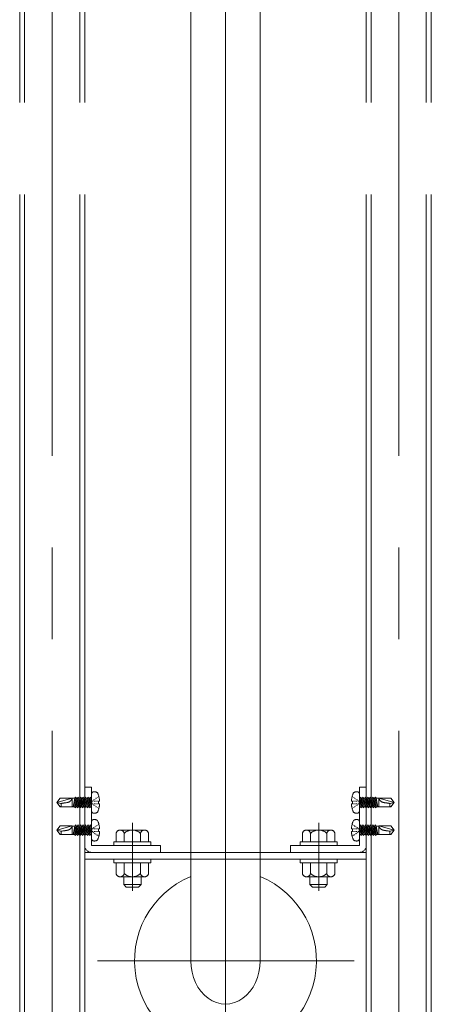
# Model space of a CAD drawing. Units: millimetres. Extents: x -802 to 805, y -558 to 550.
# Drawn here: x 357 to 395, y 275 to 366 of the extents above; entities that cross this region are included whole.
import ezdxf

# ---------------------------------------------------------------- set-up
doc = ezdxf.new("R2010")
doc.units = ezdxf.units.MM
doc.header["$LTSCALE"] = 5
for name, pattern in [('JWW_CENTERX2', [27.093333, 22.013333, -1.693333, 1.693333, -1.693333]), ('JWW_DASHED3', [3.386667, 2.54, -0.846667]), ('JWW_DASHEDX2', [27.093333, 25.4, -1.693333])]:
    doc.linetypes.add(name, pattern=pattern)
for name, color, linetype in [('06仕上投影', 7, 'Continuous'), ('CENTER', 7, 'Continuous'), ('shade', 7, 'Continuous'), ('製品', 7, 'Continuous')]:
    doc.layers.add(name, color=color, linetype=linetype)

msp = doc.modelspace()

# ---------------------------------------------------------------- linework, layer by layer
at = {"color": 6, "linetype": 'JWW_CENTERX2', "lineweight": 5}
for p, q in [((367.027, 292.061), (367.027, 285.775)), ((384.227, 292.061), (384.227, 285.775))]:
    msp.add_line(p, q, dxfattribs=at)
at = {"layer": '06仕上投影', "color": 4, "linetype": 'Continuous', "lineweight": 5}
for p, q in [((372.407, 279.323), (372.407, 439.323)), ((378.807, 279.323), (378.807, 439.323))]:
    msp.add_line(p, q, dxfattribs=at)
msp.add_arc((375.607, 279.323), 8.4, 112.39313, 67.60775, dxfattribs=at)
msp.add_ellipse((375.607, 279.323), major_axis=(0, -4), ratio=0.8, start_param=4.712389, end_param=7.853982, dxfattribs=at)
at = {"layer": 'CENTER', "color": 5, "linetype": 'JWW_CENTERX2', "lineweight": 5}
for p, q in [((359.607, 190.456), (359.607, 485.508)), ((391.607, 190.456), (391.607, 485.508))]:
    msp.add_line(p, q, dxfattribs=at)
at = {"layer": 'CENTER', "color": 5, "linetype": 'JWW_CENTERX2', "lineweight": 9}
for p, q in [((375.607, 266.39), (375.607, 451.916)), ((363.793, 279.323), (387.487, 279.323))]:
    msp.add_line(p, q, dxfattribs=at)
at = {"layer": 'shade', "color": 6, "linetype": 'JWW_DASHEDX2', "lineweight": 15}
for p, q in [((356.607, 485.508), (356.607, 190.456)), ((357.067, 485.508), (357.067, 190.456)), ((362.147, 485.508), (362.147, 190.456)), ((362.607, 485.508), (362.607, 190.456)), ((388.607, 485.508), (388.607, 190.456)), ((389.067, 485.508), (389.067, 190.456)), ((394.147, 485.508), (394.147, 190.456)), ((394.607, 485.508), (394.607, 190.456)), ((362.607, 289.963), (362.607, 295.323)), ((362.607, 295.323), (363.247, 295.323)), ((363.247, 295.323), (363.247, 289.963)), ((388.607, 295.323), (387.967, 295.323)), ((387.967, 295.323), (387.967, 289.963)), ((388.607, 289.963), (388.607, 295.323)), ((369.607, 289.963), (363.247, 289.963)), ((369.607, 289.323), (369.607, 289.963)), ((381.607, 289.323), (381.607, 289.963)), ((381.607, 289.963), (387.967, 289.963)), ((388.607, 289.323), (362.607, 289.323)), ((369.607, 289.323), (363.247, 289.323)), ((381.607, 289.323), (387.967, 289.323)), ((388.607, 288.683), (362.607, 288.683))]:
    msp.add_line(p, q, dxfattribs=at)
at = {"layer": 'shade', "color": 6, "linetype": 'JWW_DASHEDX2', "lineweight": 5}
for p, q in [((365.507, 290.283), (365.507, 291.071)), ((365.881, 291.383), (368.133, 291.383)), ((366.257, 290.283), (366.257, 291.071)), ((367.758, 290.283), (367.758, 291.071)), ((368.507, 290.283), (368.507, 291.071)), ((382.707, 290.283), (382.707, 291.071)), ((385.333, 291.383), (383.081, 291.383)), ((383.457, 290.283), (383.457, 291.071)), ((384.958, 290.283), (384.958, 291.071)), ((385.707, 290.283), (385.707, 291.071)), ((365.307, 289.963), (365.307, 290.283)), ((365.307, 290.283), (368.707, 290.283)), ((368.707, 289.963), (365.307, 289.963)), ((368.507, 290.283), (365.507, 290.283)), ((367.807, 290.283), (366.207, 290.283)), ((368.707, 290.283), (368.707, 289.963)), ((382.507, 290.283), (382.507, 289.963)), ((385.907, 290.283), (382.507, 290.283)), ((382.507, 289.963), (385.907, 289.963)), ((382.707, 290.283), (385.707, 290.283)), ((383.407, 290.283), (385.007, 290.283)), ((385.907, 289.963), (385.907, 290.283)), ((365.307, 288.363), (365.307, 288.683)), ((365.307, 288.683), (368.707, 288.683)), ((368.707, 288.363), (365.307, 288.363)), ((365.507, 288.363), (365.507, 287.374)), ((365.507, 288.363), (368.507, 288.363)), ((366.257, 288.363), (366.257, 287.374)), ((367.758, 288.363), (367.758, 287.374)), ((368.507, 288.363), (368.507, 287.374)), ((368.707, 288.683), (368.707, 288.363)), ((382.507, 288.683), (382.507, 288.363)), ((385.907, 288.683), (382.507, 288.683)), ((382.507, 288.363), (385.907, 288.363)), ((382.707, 288.363), (382.707, 287.374)), ((385.707, 288.363), (382.707, 288.363)), ((383.457, 288.363), (383.457, 287.374)), ((384.958, 288.363), (384.958, 287.374)), ((385.707, 288.363), (385.707, 287.374)), ((385.907, 288.363), (385.907, 288.683)), ((368.133, 287.063), (365.881, 287.063)), ((366.207, 287.063), (366.207, 286.343)), ((366.207, 286.343), (366.447, 286.103)), ((367.807, 286.343), (366.207, 286.343)), ((367.807, 286.343), (367.567, 286.103)), ((367.807, 287.063), (367.807, 286.343)), ((383.081, 287.063), (385.333, 287.063)), ((383.407, 287.063), (383.407, 286.343)), ((383.407, 286.343), (383.647, 286.103)), ((383.407, 286.343), (385.007, 286.343)), ((385.007, 286.343), (384.767, 286.103)), ((385.007, 287.063), (385.007, 286.343)), ((367.567, 286.103), (366.447, 286.103)), ((383.647, 286.103), (384.767, 286.103))]:
    msp.add_line(p, q, dxfattribs=at)
for centre, radius, start, end in [((365.882, 291.001), 0.381, 10.52945, 169.47055), ((367.007, 290.323), 1.06, 44.92181, 135.07819), ((368.132, 291.001), 0.381, 10.52945, 169.47055), ((383.082, 291.001), 0.381, 10.52945, 169.47055), ((384.207, 290.323), 1.06, 44.92181, 135.07819), ((385.332, 291.001), 0.381, 10.52945, 169.47055), ((365.882, 287.444), 0.381, 190.52945, 349.47055), ((367.007, 288.123), 1.06, 224.92181, 315.07819), ((368.132, 287.444), 0.381, 190.52945, 349.47055), ((383.082, 287.444), 0.381, 190.52945, 349.47055), ((384.207, 288.123), 1.06, 224.92181, 315.07819), ((385.332, 287.444), 0.381, 190.52945, 349.47055)]:
    msp.add_arc(centre, radius, start, end, dxfattribs=at)
at = {"layer": 'shade', "color": 6, "linetype": 'JWW_DASHEDX2', "lineweight": 15}
for centre, start, end in [((363.247, 289.963), 180, 270), ((387.967, 289.963), 270, 0)]:
    msp.add_arc(centre, 0.64, start, end, dxfattribs=at)
at = {"layer": '製品', "color": 6, "linetype": 'JWW_DASHED3', "lineweight": 5}
for p, q in [((361.655, 293.535), (361.977, 294.419)), ((361.748, 294.419), (361.698, 294.205)), ((361.708, 294.31), (361.748, 294.419)), ((361.748, 294.419), (361.841, 294.31)), ((361.884, 293.535), (362.207, 294.419)), ((361.977, 294.419), (361.915, 294.149)), ((361.977, 294.419), (362.071, 294.31)), ((362.113, 293.535), (362.436, 294.419)), ((362.207, 294.419), (362.131, 294.091)), ((362.207, 294.419), (362.3, 294.31)), ((362.343, 293.535), (362.666, 294.419)), ((362.436, 294.419), (362.347, 294.033)), ((362.436, 294.419), (362.53, 294.31)), ((362.666, 294.419), (362.563, 293.975)), ((362.572, 293.535), (362.895, 294.419)), ((362.666, 294.419), (362.759, 294.31)), ((362.895, 294.419), (362.779, 293.917)), ((362.802, 293.535), (363.125, 294.419)), ((362.895, 294.419), (362.989, 294.31)), ((363.125, 294.419), (362.995, 293.859)), ((363.125, 294.419), (363.218, 294.31)), ((363.247, 294.713), (363.247, 293.132)), ((363.801, 294.398), (363.742, 294.359)), ((363.918, 294.477), (363.86, 294.438)), ((387.296, 294.477), (387.355, 294.438)), ((387.413, 294.398), (387.472, 294.359)), ((387.967, 294.713), (387.967, 293.132)), ((388.09, 294.419), (387.996, 294.31)), ((388.09, 294.419), (388.219, 293.859)), ((388.413, 293.535), (388.09, 294.419)), ((388.319, 294.419), (388.226, 294.31)), ((388.319, 294.419), (388.435, 293.917)), ((388.642, 293.535), (388.319, 294.419)), ((388.549, 294.419), (388.455, 294.31)), ((388.549, 294.419), (388.651, 293.975)), ((388.871, 293.535), (388.549, 294.419)), ((388.778, 294.419), (388.685, 294.31)), ((389.101, 293.535), (388.778, 294.419)), ((388.778, 294.419), (388.867, 294.033)), ((389.007, 294.419), (388.914, 294.31)), ((389.33, 293.535), (389.007, 294.419)), ((389.007, 294.419), (389.083, 294.091)), ((389.237, 294.419), (389.143, 294.31)), ((389.56, 293.535), (389.237, 294.419)), ((389.237, 294.419), (389.299, 294.149)), ((389.466, 294.419), (389.373, 294.31)), ((389.466, 294.419), (389.516, 294.205)), ((389.506, 294.31), (389.466, 294.419)), ((360.336, 294.32), (360.047, 293.923)), ((361.438, 294.32), (360.047, 293.923)), ((360.393, 293.83), (360.047, 293.923)), ((360.047, 293.923), (360.336, 293.525)), ((360.336, 294.32), (361.438, 294.32)), ((361.438, 293.525), (360.336, 293.525)), ((361.438, 294.32), (361.438, 293.525)), ((361.708, 294.31), (361.438, 294.31)), ((361.655, 293.535), (361.438, 293.535)), ((361.708, 294.31), (361.542, 293.535)), ((361.841, 294.31), (361.542, 293.535)), ((361.68, 294.129), (361.542, 293.535)), ((361.748, 293.426), (361.655, 293.535)), ((361.678, 294.171), (361.699, 294.207)), ((361.681, 294.129), (361.678, 294.171)), ((361.778, 294.145), (361.681, 294.129)), ((361.699, 294.207), (361.778, 294.145)), ((362.071, 294.31), (361.748, 293.426)), ((361.897, 294.071), (361.748, 293.426)), ((361.884, 293.535), (361.788, 293.535)), ((361.938, 294.31), (361.841, 294.31)), ((361.868, 294.12), (361.915, 294.149)), ((361.897, 294.071), (361.868, 294.12)), ((361.977, 293.426), (361.884, 293.535)), ((361.99, 294.088), (361.897, 294.071)), ((361.915, 294.149), (361.99, 294.088)), ((362.3, 294.31), (361.977, 293.426)), ((362.113, 294.013), (361.977, 293.426)), ((362.113, 293.535), (362.017, 293.535)), ((362.167, 294.31), (362.071, 294.31)), ((362.077, 294.064), (362.131, 294.091)), ((362.113, 294.013), (362.077, 294.064)), ((362.199, 294.032), (362.113, 294.013)), ((362.207, 293.426), (362.113, 293.535)), ((362.131, 294.091), (362.199, 294.032)), ((362.53, 294.31), (362.207, 293.426)), ((362.329, 293.956), (362.207, 293.426)), ((362.343, 293.535), (362.247, 293.535)), ((362.286, 294.008), (362.347, 294.033)), ((362.329, 293.956), (362.286, 294.008)), ((362.396, 294.31), (362.3, 294.31)), ((362.408, 293.976), (362.329, 293.956)), ((362.436, 293.426), (362.343, 293.535)), ((362.347, 294.033), (362.408, 293.976)), ((362.759, 294.31), (362.436, 293.426)), ((362.545, 293.898), (362.436, 293.426)), ((362.572, 293.535), (362.476, 293.535)), ((362.495, 293.952), (362.563, 293.975)), ((362.545, 293.898), (362.495, 293.952)), ((362.626, 294.31), (362.53, 294.31)), ((362.617, 293.92), (362.545, 293.898)), ((362.563, 293.975), (362.617, 293.92)), ((362.666, 293.426), (362.572, 293.535)), ((362.989, 294.31), (362.666, 293.426)), ((362.761, 293.84), (362.666, 293.426)), ((362.704, 293.896), (362.779, 293.917)), ((362.761, 293.84), (362.704, 293.896)), ((362.802, 293.535), (362.706, 293.535)), ((362.855, 294.31), (362.759, 294.31)), ((362.826, 293.864), (362.761, 293.84)), ((362.779, 293.917), (362.826, 293.864)), ((362.895, 293.426), (362.802, 293.535)), ((363.218, 294.31), (362.895, 293.426)), ((362.977, 293.782), (362.895, 293.426)), ((362.913, 293.84), (362.995, 293.859)), ((362.977, 293.782), (362.913, 293.84)), ((363.031, 293.535), (362.935, 293.535)), ((363.035, 293.808), (362.977, 293.782)), ((363.085, 294.31), (362.989, 294.31)), ((362.995, 293.859), (363.035, 293.808)), ((363.031, 293.535), (363.247, 294.127)), ((363.125, 293.426), (363.031, 293.535)), ((363.122, 293.784), (363.211, 293.801)), ((363.193, 293.724), (363.122, 293.784)), ((363.247, 293.761), (363.125, 293.426)), ((363.193, 293.724), (363.125, 293.426)), ((363.247, 293.535), (363.165, 293.535)), ((363.244, 293.752), (363.193, 293.724)), ((363.247, 293.957), (363.211, 293.801)), ((363.211, 293.801), (363.244, 293.752)), ((363.247, 294.31), (363.218, 294.31)), ((363.331, 294.086), (363.272, 294.047)), ((363.272, 293.997), (363.272, 293.947)), ((363.272, 293.898), (363.272, 293.848)), ((363.331, 293.759), (363.272, 293.798)), ((363.405, 294.047), (363.338, 294.047)), ((363.405, 293.798), (363.338, 293.798)), ((363.448, 294.164), (363.39, 294.125)), ((363.448, 293.681), (363.39, 293.72)), ((363.537, 294.047), (363.471, 294.047)), ((363.537, 293.798), (363.471, 293.798)), ((363.566, 294.242), (363.507, 294.203)), ((363.566, 293.603), (363.507, 293.642)), ((363.669, 294.047), (363.603, 294.047)), ((363.669, 293.798), (363.603, 293.798)), ((363.683, 294.32), (363.625, 294.281)), ((363.683, 293.525), (363.625, 293.564)), ((363.802, 294.047), (363.736, 294.047)), ((363.802, 293.798), (363.736, 293.798)), ((363.801, 293.447), (363.742, 293.486)), ((363.989, 294.047), (363.868, 294.047)), ((363.868, 294.047), (363.868, 293.798)), ((363.868, 293.798), (363.989, 293.798)), ((387.226, 294.047), (387.346, 294.047)), ((387.346, 293.798), (387.226, 293.798)), ((387.346, 294.047), (387.346, 293.798)), ((387.412, 294.047), (387.479, 294.047)), ((387.412, 293.798), (387.479, 293.798)), ((387.413, 293.447), (387.472, 293.486)), ((387.531, 294.32), (387.59, 294.281)), ((387.531, 293.525), (387.59, 293.564)), ((387.545, 294.047), (387.611, 294.047)), ((387.545, 293.798), (387.611, 293.798)), ((387.649, 294.242), (387.707, 294.203)), ((387.649, 293.603), (387.707, 293.642)), ((387.677, 294.047), (387.744, 294.047)), ((387.677, 293.798), (387.744, 293.798)), ((387.766, 294.164), (387.825, 294.125)), ((387.766, 293.681), (387.825, 293.72)), ((387.81, 294.047), (387.876, 294.047)), ((387.81, 293.798), (387.876, 293.798)), ((387.884, 294.086), (387.942, 294.047)), ((387.884, 293.759), (387.942, 293.798)), ((387.942, 293.997), (387.942, 293.947)), ((387.942, 293.898), (387.942, 293.848)), ((387.967, 294.31), (387.996, 294.31)), ((388.183, 293.535), (387.967, 294.127)), ((387.967, 293.957), (388.003, 293.801)), ((387.967, 293.761), (388.09, 293.426)), ((387.967, 293.535), (388.05, 293.535)), ((388.003, 293.801), (387.971, 293.752)), ((387.971, 293.752), (388.021, 293.724)), ((387.996, 294.31), (388.319, 293.426)), ((388.092, 293.784), (388.003, 293.801)), ((388.021, 293.724), (388.092, 293.784)), ((388.021, 293.724), (388.09, 293.426)), ((388.09, 293.426), (388.183, 293.535)), ((388.13, 294.31), (388.226, 294.31)), ((388.219, 293.859), (388.18, 293.808)), ((388.18, 293.808), (388.237, 293.782)), ((388.183, 293.535), (388.279, 293.535)), ((388.301, 293.84), (388.219, 293.859)), ((388.226, 294.31), (388.549, 293.426)), ((388.237, 293.782), (388.301, 293.84)), ((388.237, 293.782), (388.319, 293.426)), ((388.319, 293.426), (388.413, 293.535)), ((388.359, 294.31), (388.455, 294.31)), ((388.435, 293.917), (388.389, 293.864)), ((388.389, 293.864), (388.453, 293.84)), ((388.413, 293.535), (388.509, 293.535)), ((388.51, 293.896), (388.435, 293.917)), ((388.453, 293.84), (388.51, 293.896)), ((388.453, 293.84), (388.549, 293.426)), ((388.455, 294.31), (388.778, 293.426)), ((388.549, 293.426), (388.642, 293.535)), ((388.589, 294.31), (388.685, 294.31)), ((388.651, 293.975), (388.598, 293.92)), ((388.598, 293.92), (388.669, 293.898)), ((388.642, 293.535), (388.738, 293.535)), ((388.719, 293.952), (388.651, 293.975)), ((388.669, 293.898), (388.719, 293.952)), ((388.669, 293.898), (388.778, 293.426)), ((388.685, 294.31), (389.007, 293.426)), ((388.778, 293.426), (388.871, 293.535)), ((388.867, 294.033), (388.807, 293.976)), ((388.807, 293.976), (388.885, 293.956)), ((388.818, 294.31), (388.914, 294.31)), ((388.928, 294.008), (388.867, 294.033)), ((388.871, 293.535), (388.968, 293.535)), ((388.885, 293.956), (388.928, 294.008)), ((388.885, 293.956), (389.007, 293.426)), ((388.914, 294.31), (389.237, 293.426)), ((389.007, 293.426), (389.101, 293.535)), ((389.083, 294.091), (389.016, 294.032)), ((389.016, 294.032), (389.101, 294.013)), ((389.047, 294.31), (389.143, 294.31)), ((389.137, 294.064), (389.083, 294.091)), ((389.101, 294.013), (389.137, 294.064)), ((389.101, 294.013), (389.237, 293.426)), ((389.101, 293.535), (389.197, 293.535)), ((389.143, 294.31), (389.466, 293.426)), ((389.299, 294.149), (389.225, 294.088)), ((389.225, 294.088), (389.317, 294.071)), ((389.237, 293.426), (389.33, 293.535)), ((389.277, 294.31), (389.373, 294.31)), ((389.346, 294.12), (389.299, 294.149)), ((389.317, 294.071), (389.346, 294.12)), ((389.317, 294.071), (389.466, 293.426)), ((389.33, 293.535), (389.426, 293.535)), ((389.373, 294.31), (389.672, 293.535)), ((389.515, 294.207), (389.437, 294.145)), ((389.437, 294.145), (389.533, 294.129)), ((389.466, 293.426), (389.56, 293.535)), ((389.506, 294.31), (389.672, 293.535)), ((389.506, 294.31), (389.776, 294.31)), ((389.536, 294.171), (389.515, 294.207)), ((389.533, 294.129), (389.536, 294.171)), ((389.534, 294.129), (389.672, 293.535)), ((389.56, 293.535), (389.776, 293.535)), ((389.776, 294.32), (389.776, 293.525)), ((389.776, 294.32), (391.167, 293.923)), ((390.878, 294.32), (389.776, 294.32)), ((389.776, 293.525), (390.878, 293.525)), ((390.822, 293.83), (391.167, 293.923)), ((390.878, 294.32), (391.167, 293.923)), ((391.167, 293.923), (390.878, 293.525)), ((363.918, 293.369), (363.86, 293.408)), ((387.296, 293.369), (387.355, 293.408)), ((360.336, 291.76), (360.047, 291.363)), ((361.438, 291.76), (360.047, 291.363)), ((360.336, 291.76), (361.438, 291.76)), ((361.438, 291.76), (361.438, 290.965)), ((361.708, 291.75), (361.438, 291.75)), ((361.708, 291.75), (361.542, 290.975)), ((361.841, 291.75), (361.542, 290.975)), ((361.655, 290.975), (361.977, 291.859)), ((361.748, 291.859), (361.698, 291.645)), ((361.708, 291.75), (361.748, 291.859)), ((361.748, 291.859), (361.841, 291.75)), ((362.071, 291.75), (361.748, 290.866)), ((361.938, 291.75), (361.841, 291.75)), ((361.884, 290.975), (362.207, 291.859)), ((361.977, 291.859), (361.915, 291.589)), ((361.977, 291.859), (362.071, 291.75)), ((362.3, 291.75), (361.977, 290.866)), ((362.167, 291.75), (362.071, 291.75)), ((362.113, 290.975), (362.436, 291.859)), ((362.207, 291.859), (362.131, 291.531)), ((362.207, 291.859), (362.3, 291.75)), ((362.53, 291.75), (362.207, 290.866)), ((362.396, 291.75), (362.3, 291.75)), ((362.343, 290.975), (362.666, 291.859)), ((362.436, 291.859), (362.347, 291.473)), ((362.436, 291.859), (362.53, 291.75)), ((362.759, 291.75), (362.436, 290.866)), ((362.626, 291.75), (362.53, 291.75)), ((362.666, 291.859), (362.563, 291.415)), ((362.572, 290.975), (362.895, 291.859)), ((362.666, 291.859), (362.759, 291.75)), ((362.989, 291.75), (362.666, 290.866)), ((362.855, 291.75), (362.759, 291.75)), ((362.895, 291.859), (362.779, 291.357)), ((362.802, 290.975), (363.125, 291.859)), ((362.895, 291.859), (362.989, 291.75)), ((363.218, 291.75), (362.895, 290.866)), ((363.085, 291.75), (362.989, 291.75)), ((363.125, 291.859), (362.995, 291.299)), ((363.125, 291.859), (363.218, 291.75)), ((363.247, 291.75), (363.218, 291.75)), ((363.247, 292.153), (363.247, 290.572)), ((363.566, 291.682), (363.507, 291.643)), ((363.683, 291.76), (363.625, 291.721)), ((363.801, 291.838), (363.742, 291.799)), ((363.918, 291.917), (363.86, 291.878)), ((387.296, 291.917), (387.355, 291.878)), ((387.413, 291.838), (387.472, 291.799)), ((387.531, 291.76), (387.59, 291.721)), ((387.649, 291.682), (387.707, 291.643)), ((387.967, 292.153), (387.967, 290.572)), ((387.967, 291.75), (387.996, 291.75)), ((388.09, 291.859), (387.996, 291.75)), ((387.996, 291.75), (388.319, 290.866)), ((388.09, 291.859), (388.219, 291.299)), ((388.413, 290.975), (388.09, 291.859)), ((388.13, 291.75), (388.226, 291.75)), ((388.319, 291.859), (388.226, 291.75)), ((388.226, 291.75), (388.549, 290.866)), ((388.319, 291.859), (388.435, 291.357)), ((388.642, 290.975), (388.319, 291.859)), ((388.359, 291.75), (388.455, 291.75)), ((388.549, 291.859), (388.455, 291.75)), ((388.455, 291.75), (388.778, 290.866)), ((388.549, 291.859), (388.651, 291.415)), ((388.871, 290.975), (388.549, 291.859)), ((388.589, 291.75), (388.685, 291.75)), ((388.778, 291.859), (388.685, 291.75)), ((388.685, 291.75), (389.007, 290.866)), ((389.101, 290.975), (388.778, 291.859)), ((388.778, 291.859), (388.867, 291.473)), ((388.818, 291.75), (388.914, 291.75)), ((389.007, 291.859), (388.914, 291.75)), ((388.914, 291.75), (389.237, 290.866)), ((389.33, 290.975), (389.007, 291.859)), ((389.007, 291.859), (389.083, 291.531)), ((389.047, 291.75), (389.143, 291.75)), ((389.237, 291.859), (389.143, 291.75)), ((389.143, 291.75), (389.466, 290.866)), ((389.56, 290.975), (389.237, 291.859)), ((389.237, 291.859), (389.299, 291.589)), ((389.277, 291.75), (389.373, 291.75)), ((389.466, 291.859), (389.373, 291.75)), ((389.373, 291.75), (389.672, 290.975)), ((389.466, 291.859), (389.516, 291.645)), ((389.506, 291.75), (389.466, 291.859)), ((389.506, 291.75), (389.672, 290.975)), ((389.506, 291.75), (389.776, 291.75)), ((389.776, 291.76), (389.776, 290.965)), ((389.776, 291.76), (391.167, 291.363)), ((390.878, 291.76), (389.776, 291.76)), ((390.878, 291.76), (391.167, 291.363)), ((360.393, 291.27), (360.047, 291.363)), ((360.047, 291.363), (360.336, 290.965)), ((361.438, 290.965), (360.336, 290.965)), ((361.655, 290.975), (361.438, 290.975)), ((361.68, 291.569), (361.542, 290.975)), ((361.748, 290.866), (361.655, 290.975)), ((361.678, 291.611), (361.699, 291.647)), ((361.681, 291.569), (361.678, 291.611)), ((361.778, 291.585), (361.681, 291.569)), ((361.699, 291.647), (361.778, 291.585)), ((361.897, 291.511), (361.748, 290.866)), ((361.884, 290.975), (361.788, 290.975)), ((361.868, 291.56), (361.915, 291.589)), ((361.897, 291.511), (361.868, 291.56)), ((361.977, 290.866), (361.884, 290.975)), ((361.99, 291.528), (361.897, 291.511)), ((361.915, 291.589), (361.99, 291.528)), ((362.113, 291.453), (361.977, 290.866)), ((362.113, 290.975), (362.017, 290.975)), ((362.077, 291.504), (362.131, 291.531)), ((362.113, 291.453), (362.077, 291.504)), ((362.199, 291.472), (362.113, 291.453)), ((362.207, 290.866), (362.113, 290.975)), ((362.131, 291.531), (362.199, 291.472)), ((362.329, 291.396), (362.207, 290.866)), ((362.343, 290.975), (362.247, 290.975)), ((362.286, 291.448), (362.347, 291.473)), ((362.329, 291.396), (362.286, 291.448)), ((362.408, 291.416), (362.329, 291.396)), ((362.436, 290.866), (362.343, 290.975)), ((362.347, 291.473), (362.408, 291.416)), ((362.545, 291.338), (362.436, 290.866)), ((362.572, 290.975), (362.476, 290.975)), ((362.495, 291.392), (362.563, 291.415)), ((362.545, 291.338), (362.495, 291.392)), ((362.617, 291.36), (362.545, 291.338)), ((362.563, 291.415), (362.617, 291.36)), ((362.666, 290.866), (362.572, 290.975)), ((362.761, 291.28), (362.666, 290.866)), ((362.704, 291.336), (362.779, 291.357)), ((362.761, 291.28), (362.704, 291.336)), ((362.802, 290.975), (362.706, 290.975)), ((362.826, 291.304), (362.761, 291.28)), ((362.779, 291.357), (362.826, 291.304)), ((362.895, 290.866), (362.802, 290.975)), ((362.977, 291.222), (362.895, 290.866)), ((362.913, 291.28), (362.995, 291.299)), ((362.977, 291.222), (362.913, 291.28)), ((363.031, 290.975), (362.935, 290.975)), ((363.035, 291.248), (362.977, 291.222)), ((362.995, 291.299), (363.035, 291.248)), ((363.031, 290.975), (363.247, 291.567)), ((363.125, 290.866), (363.031, 290.975)), ((363.122, 291.224), (363.211, 291.241)), ((363.193, 291.164), (363.122, 291.224)), ((363.247, 291.201), (363.125, 290.866)), ((363.193, 291.164), (363.125, 290.866)), ((363.247, 290.975), (363.165, 290.975)), ((363.244, 291.192), (363.193, 291.164)), ((363.247, 291.397), (363.211, 291.241)), ((363.211, 291.241), (363.244, 291.192)), ((363.331, 291.526), (363.272, 291.487)), ((363.272, 291.437), (363.272, 291.387)), ((363.272, 291.338), (363.272, 291.288)), ((363.331, 291.199), (363.272, 291.238)), ((363.405, 291.487), (363.338, 291.487)), ((363.405, 291.238), (363.338, 291.238)), ((363.448, 291.604), (363.39, 291.565)), ((363.448, 291.121), (363.39, 291.16)), ((363.537, 291.487), (363.471, 291.487)), ((363.537, 291.238), (363.471, 291.238)), ((363.566, 291.043), (363.507, 291.082)), ((363.669, 291.487), (363.603, 291.487)), ((363.669, 291.238), (363.603, 291.238)), ((363.683, 290.965), (363.625, 291.004)), ((363.802, 291.487), (363.736, 291.487)), ((363.802, 291.238), (363.736, 291.238)), ((363.801, 290.887), (363.742, 290.926)), ((363.918, 290.809), (363.86, 290.848)), ((363.989, 291.487), (363.868, 291.487)), ((363.868, 291.487), (363.868, 291.238)), ((363.868, 291.238), (363.989, 291.238)), ((387.226, 291.487), (387.346, 291.487)), ((387.346, 291.238), (387.226, 291.238)), ((387.296, 290.809), (387.355, 290.848)), ((387.346, 291.487), (387.346, 291.238)), ((387.412, 291.487), (387.479, 291.487)), ((387.412, 291.238), (387.479, 291.238)), ((387.413, 290.887), (387.472, 290.926)), ((387.531, 290.965), (387.59, 291.004)), ((387.545, 291.487), (387.611, 291.487)), ((387.545, 291.238), (387.611, 291.238)), ((387.649, 291.043), (387.707, 291.082)), ((387.677, 291.487), (387.744, 291.487)), ((387.677, 291.238), (387.744, 291.238)), ((387.766, 291.604), (387.825, 291.565)), ((387.766, 291.121), (387.825, 291.16)), ((387.81, 291.487), (387.876, 291.487)), ((387.81, 291.238), (387.876, 291.238)), ((387.884, 291.526), (387.942, 291.487)), ((387.884, 291.199), (387.942, 291.238)), ((387.942, 291.437), (387.942, 291.387)), ((387.942, 291.338), (387.942, 291.288)), ((388.183, 290.975), (387.967, 291.567)), ((387.967, 291.397), (388.003, 291.241)), ((387.967, 291.201), (388.09, 290.866)), ((387.967, 290.975), (388.05, 290.975)), ((388.003, 291.241), (387.971, 291.192)), ((387.971, 291.192), (388.021, 291.164)), ((388.092, 291.224), (388.003, 291.241)), ((388.021, 291.164), (388.092, 291.224)), ((388.021, 291.164), (388.09, 290.866)), ((388.09, 290.866), (388.183, 290.975)), ((388.219, 291.299), (388.18, 291.248)), ((388.18, 291.248), (388.237, 291.222)), ((388.183, 290.975), (388.279, 290.975)), ((388.301, 291.28), (388.219, 291.299)), ((388.237, 291.222), (388.301, 291.28)), ((388.237, 291.222), (388.319, 290.866)), ((388.319, 290.866), (388.413, 290.975)), ((388.435, 291.357), (388.389, 291.304)), ((388.389, 291.304), (388.453, 291.28)), ((388.413, 290.975), (388.509, 290.975)), ((388.51, 291.336), (388.435, 291.357)), ((388.453, 291.28), (388.51, 291.336)), ((388.453, 291.28), (388.549, 290.866)), ((388.549, 290.866), (388.642, 290.975)), ((388.651, 291.415), (388.598, 291.36)), ((388.598, 291.36), (388.669, 291.338)), ((388.642, 290.975), (388.738, 290.975)), ((388.719, 291.392), (388.651, 291.415)), ((388.669, 291.338), (388.719, 291.392)), ((388.669, 291.338), (388.778, 290.866)), ((388.778, 290.866), (388.871, 290.975)), ((388.867, 291.473), (388.807, 291.416)), ((388.807, 291.416), (388.885, 291.396)), ((388.928, 291.448), (388.867, 291.473)), ((388.871, 290.975), (388.968, 290.975)), ((388.885, 291.396), (388.928, 291.448)), ((388.885, 291.396), (389.007, 290.866)), ((389.007, 290.866), (389.101, 290.975)), ((389.083, 291.531), (389.016, 291.472)), ((389.016, 291.472), (389.101, 291.453)), ((389.137, 291.504), (389.083, 291.531)), ((389.101, 291.453), (389.137, 291.504)), ((389.101, 291.453), (389.237, 290.866)), ((389.101, 290.975), (389.197, 290.975)), ((389.299, 291.589), (389.225, 291.528)), ((389.225, 291.528), (389.317, 291.511)), ((389.237, 290.866), (389.33, 290.975)), ((389.346, 291.56), (389.299, 291.589)), ((389.317, 291.511), (389.346, 291.56)), ((389.317, 291.511), (389.466, 290.866)), ((389.33, 290.975), (389.426, 290.975)), ((389.515, 291.647), (389.437, 291.585)), ((389.437, 291.585), (389.533, 291.569)), ((389.466, 290.866), (389.56, 290.975)), ((389.536, 291.611), (389.515, 291.647)), ((389.533, 291.569), (389.536, 291.611)), ((389.534, 291.569), (389.672, 290.975)), ((389.56, 290.975), (389.776, 290.975)), ((389.776, 290.965), (390.878, 290.965)), ((390.822, 291.27), (391.167, 291.363)), ((391.167, 291.363), (390.878, 290.965))]:
    msp.add_line(p, q, dxfattribs=at)
for centre, radius, start, end in [((363.446, 294.713), 0.199, 99.59407, 180), ((363.496, 294.419), 0.497, 53.1301, 99.59407), ((361.881, 293.923), 2.111, 3.37229, 25.05761), ((389.333, 293.923), 2.111, 154.94239, 176.62771), ((387.719, 294.419), 0.497, 80.40593, 126.8699), ((387.768, 294.713), 0.199, 0, 80.40593), ((360.268, 293.696), 0.184, 291.85478, 47.0551), ((358.037, 311.59), 17.915, 277.5546, 279.47999), ((360.867, 294.645), 0.736, 279.47999, 296.15779), ((360.992, 294.39), 0.451, 296.15779, 351.12819), ((361.881, 293.923), 2.111, 334.94239, 356.62771), ((389.333, 293.923), 2.111, 183.37229, 205.05761), ((390.222, 294.39), 0.451, 188.87181, 243.84221), ((390.348, 294.645), 0.736, 243.84221, 260.52001), ((393.177, 311.59), 17.915, 260.52001, 262.4454), ((390.947, 293.696), 0.184, 132.9449, 248.14522), ((363.446, 293.132), 0.199, 180, 260.40593), ((363.496, 293.426), 0.497, 260.40593, 306.8699), ((387.719, 293.426), 0.497, 233.1301, 279.59407), ((387.768, 293.132), 0.199, 279.59407, 0), ((360.992, 291.83), 0.451, 296.15779, 351.12819), ((363.446, 292.153), 0.199, 99.59407, 180), ((363.496, 291.859), 0.497, 53.1301, 99.59407), ((361.881, 291.363), 2.111, 3.37229, 25.05761), ((389.333, 291.363), 2.111, 154.94239, 176.62771), ((387.719, 291.859), 0.497, 80.40593, 126.8699), ((387.768, 292.153), 0.199, 0, 80.40593), ((390.222, 291.83), 0.451, 188.87181, 243.84221), ((360.268, 291.136), 0.184, 291.85478, 47.0551), ((358.037, 309.03), 17.915, 277.5546, 279.47999), ((360.867, 292.085), 0.736, 279.47999, 296.15779), ((361.881, 291.363), 2.111, 334.94239, 356.62771), ((389.333, 291.363), 2.111, 183.37229, 205.05761), ((390.348, 292.085), 0.736, 243.84221, 260.52001), ((393.177, 309.03), 17.915, 260.52001, 262.4454), ((390.947, 291.136), 0.184, 132.9449, 248.14522), ((363.446, 290.572), 0.199, 180, 260.40593), ((363.496, 290.866), 0.497, 260.40593, 306.8699), ((387.719, 290.866), 0.497, 233.1301, 279.59407), ((387.768, 290.572), 0.199, 279.59407, 0)]:
    msp.add_arc(centre, radius, start, end, dxfattribs=at)

doc.saveas('drawing.dxf')
